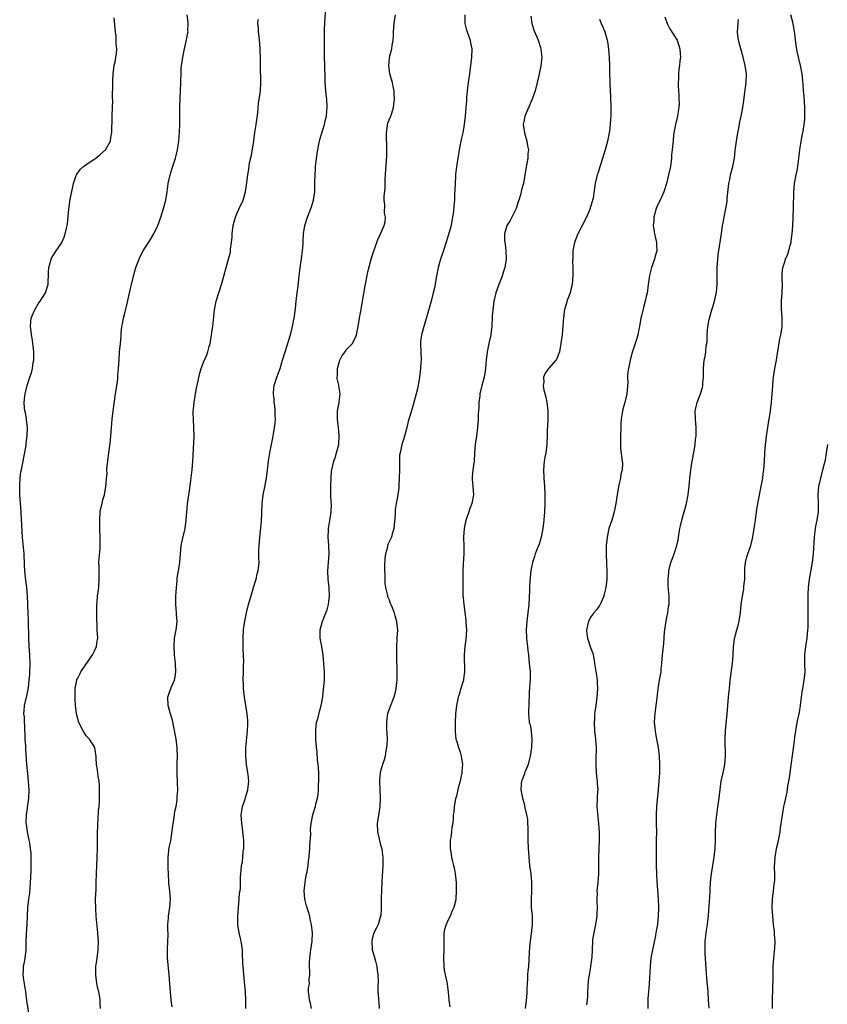
# Model space of a CAD drawing. Units: inches. Extents: x 2583000 to 2586000, y 1506000 to 1509000.
# Drawn here: x 2584621 to 2584813, y 1507884 to 1508118 of the extents above; entities that cross this region are included whole.
import ezdxf

# ---------------------------------------------------------------- set-up
doc = ezdxf.new("R2010")
doc.units = ezdxf.units.IN
doc.header["$MEASUREMENT"] = 0
doc.layers.add('LD25831506_10ft', color=120, linetype='Continuous')

msp = doc.modelspace()

# ---------------------------------------------------------------- linework, layer by layer
at = {"layer": 'LD25831506_10ft'}
for points, elevation in [([(2584674.99, 1507883), (2584675, 1507885), (2584674.89, 1507887), (2584674.47, 1507891), (2584674.31, 1507893), (2584674.27, 1507893.73), (2584674.21, 1507896.21), (2584674.18, 1507897), (2584673.89, 1507899), (2584673.69, 1507899.69), (2584673.39, 1507901), (2584673.07, 1507903), (2584673.08, 1507905), (2584673.2, 1507907), (2584673.36, 1507909), (2584673.5, 1507910.5), (2584673.59, 1507911), (2584673.67, 1507911.67), (2584673.73, 1507913), (2584673.73, 1507914.27), (2584673.77, 1507915), (2584673.84, 1507915.84), (2584673.95, 1507917), (2584674.14, 1507917.86), (2584674.26, 1507919), (2584674.35, 1507920.35), (2584674.47, 1507921), (2584674.51, 1507921.49), (2584674.47, 1507923), (2584674.3, 1507924.3), (2584674.27, 1507925), (2584674.17, 1507925.83), (2584673.98, 1507927), (2584673.88, 1507929), (2584674.02, 1507929.98), (2584674.2, 1507931), (2584674.77, 1507932.77), (2584674.86, 1507933.14), (2584675.44, 1507935), (2584675.66, 1507937), (2584675.5, 1507938.5), (2584675.44, 1507939), (2584675.11, 1507941), (2584674.94, 1507943), (2584675, 1507945), (2584675.36, 1507949), (2584675.41, 1507950.59), (2584675.44, 1507951), (2584675.43, 1507951.43), (2584675.31, 1507953), (2584675, 1507954.97), (2584674.62, 1507957), (2584674.39, 1507959), (2584674.38, 1507960.38), (2584674.36, 1507961), (2584674.42, 1507963), (2584674.41, 1507964.41), (2584674.47, 1507965.53), (2584674.31, 1507968.31), (2584674.33, 1507969.67), (2584674.3, 1507971), (2584674.42, 1507973), (2584674.48, 1507973.52), (2584674.71, 1507975), (2584675.11, 1507977), (2584675.63, 1507979), (2584676.39, 1507981.61), (2584676.81, 1507983), (2584677.39, 1507985), (2584677.69, 1507986.31), (2584677.88, 1507987), (2584678.1, 1507989), (2584678.06, 1507990.06), (2584678.09, 1507991), (2584678.08, 1507992.08), (2584678.11, 1507993), (2584678.28, 1507995), (2584678.47, 1507996.47), (2584678.69, 1507998.69), (2584678.87, 1508003), (2584679.12, 1508005), (2584679.43, 1508006.57), (2584679.86, 1508009), (2584680.11, 1508011), (2584680.33, 1508013), (2584680.44, 1508013.56), (2584680.66, 1508015), (2584681.39, 1508018.61), (2584681.52, 1508019.52), (2584681.78, 1508021), (2584681.91, 1508022.09), (2584681.98, 1508023), (2584681.95, 1508023.95), (2584681.96, 1508025), (2584681.84, 1508026.16), (2584681.73, 1508027), (2584681.68, 1508027.68), (2584681.53, 1508029), (2584681.61, 1508030.39), (2584681.69, 1508031), (2584682.33, 1508033), (2584683.09, 1508035), (2584683.72, 1508037), (2584684.29, 1508039), (2584685.55, 1508043), (2584686.07, 1508045), (2584686.31, 1508046.31), (2584686.46, 1508047), (2584686.67, 1508048.67), (2584686.76, 1508049.24), (2584686.95, 1508051), (2584687.19, 1508053), (2584687.41, 1508054.59), (2584687.49, 1508055.49), (2584687.68, 1508057), (2584687.89, 1508059), (2584688.06, 1508060.06), (2584688.25, 1508061.75), (2584688.47, 1508063), (2584688.62, 1508064.62), (2584688.63, 1508065.37), (2584688.71, 1508067), (2584688.98, 1508069), (2584689.62, 1508071), (2584690.01, 1508072.01), (2584690.42, 1508073), (2584690.57, 1508073.43), (2584691.04, 1508075), (2584691.33, 1508077), (2584691.4, 1508078.6), (2584691.38, 1508079.38), (2584691.43, 1508081), (2584691.55, 1508082.45), (2584691.55, 1508083), (2584691.61, 1508083.61), (2584691.89, 1508086.11), (2584692.04, 1508087), (2584692.34, 1508088.34), (2584692.46, 1508089), (2584692.57, 1508089.43), (2584693.64, 1508093), (2584693.85, 1508093.85), (2584694.1, 1508095), (2584694.23, 1508096.23), (2584694.29, 1508097), (2584694.19, 1508099), (2584694.09, 1508100.09), (2584693.98, 1508101), (2584693.84, 1508103), (2584693.79, 1508103.79), (2584693.71, 1508107), (2584693.7, 1508109), (2584693.69, 1508115.69), (2584693.73, 1508117), (2584694.01, 1508121)], 8710), ([(2584623.52, 1507881), (2584622.93, 1507884.93), (2584622.66, 1507887), (2584622.44, 1507888.44), (2584622.19, 1507889.81), (2584622.06, 1507891), (2584622.15, 1507892.15), (2584622.16, 1507893), (2584622.47, 1507894.47), (2584622.56, 1507895), (2584622.75, 1507897), (2584622.76, 1507897.24), (2584622.75, 1507899), (2584622.84, 1507900.84), (2584623.01, 1507903), (2584623.17, 1507907), (2584623.4, 1507909), (2584623.6, 1507910.4), (2584623.79, 1507913), (2584623.83, 1507914.17), (2584623.96, 1507915.96), (2584623.97, 1507917), (2584623.94, 1507918.06), (2584623.98, 1507919), (2584623.92, 1507919.92), (2584623.82, 1507921), (2584623.63, 1507922.38), (2584623.51, 1507923), (2584623.4, 1507923.4), (2584623.1, 1507925), (2584622.8, 1507926.8), (2584622.79, 1507927), (2584622.8, 1507929), (2584623.41, 1507933), (2584623.48, 1507935), (2584623.35, 1507937), (2584623.14, 1507938.86), (2584622.93, 1507941), (2584622.68, 1507944.68), (2584622.66, 1507945.34), (2584622.56, 1507947), (2584622.44, 1507950.44), (2584622.37, 1507951), (2584622.33, 1507952.33), (2584622.23, 1507953), (2584622.26, 1507953.74), (2584622.37, 1507955), (2584623, 1507957.64), (2584623.29, 1507959.29), (2584623.49, 1507961), (2584623.6, 1507962.4), (2584623.67, 1507963), (2584623.73, 1507965), (2584623.65, 1507967), (2584623.51, 1507969), (2584623.41, 1507971), (2584623.42, 1507971.42), (2584623.28, 1507974.72), (2584623.29, 1507975.29), (2584623.21, 1507977), (2584623.15, 1507978.85), (2584623.12, 1507979.12), (2584623.07, 1507981), (2584622.89, 1507983), (2584622.67, 1507984.67), (2584622.46, 1507987), (2584622.4, 1507988.4), (2584622.26, 1507991), (2584621.92, 1507995), (2584621.73, 1507997.73), (2584621.54, 1508001), (2584621.28, 1508005), (2584621.22, 1508007), (2584621.24, 1508007.24), (2584621.32, 1508009), (2584621.52, 1508010.48), (2584621.62, 1508011), (2584622.28, 1508014.28), (2584622.75, 1508016.75), (2584622.79, 1508017), (2584622.79, 1508017.21), (2584623.03, 1508019.03), (2584623.04, 1508021), (2584622.84, 1508022.84), (2584622.8, 1508023), (2584622.57, 1508024.57), (2584622.45, 1508025), (2584622.39, 1508025.61), (2584622.29, 1508027), (2584622.43, 1508028.43), (2584622.51, 1508029), (2584623.02, 1508031), (2584623.65, 1508033), (2584623.99, 1508034.01), (2584624.23, 1508035), (2584624.44, 1508036.44), (2584624.57, 1508037), (2584624.61, 1508037.39), (2584624.61, 1508039), (2584624.41, 1508040.41), (2584624.37, 1508041), (2584624.24, 1508041.76), (2584624, 1508043), (2584623.91, 1508043.91), (2584623.77, 1508045), (2584623.85, 1508046.15), (2584623.98, 1508047), (2584624.67, 1508048.67), (2584624.79, 1508049), (2584624.86, 1508049.14), (2584625.63, 1508050.37), (2584626.08, 1508051), (2584627.32, 1508053), (2584627.75, 1508054.25), (2584627.95, 1508055), (2584627.97, 1508055.97), (2584628.03, 1508057), (2584628.05, 1508057.95), (2584628.12, 1508059), (2584628.61, 1508060.61), (2584628.69, 1508061), (2584628.78, 1508061.22), (2584629.88, 1508063), (2584631, 1508064.55), (2584631.24, 1508065), (2584631.78, 1508066.22), (2584632.05, 1508067), (2584632.33, 1508068.33), (2584632.51, 1508069), (2584632.6, 1508069.4), (2584632.9, 1508072.9), (2584633, 1508073.45), (2584633.24, 1508075.24), (2584633.82, 1508078.18), (2584634.03, 1508079), (2584634.6, 1508080.6), (2584634.7, 1508081), (2584634.78, 1508081.22), (2584635.65, 1508082.35), (2584636.41, 1508083), (2584637, 1508083.47), (2584639.32, 1508085), (2584640.24, 1508085.76), (2584641.65, 1508087), (2584642.78, 1508089), (2584642.8, 1508089.2), (2584643, 1508090.34), (2584643.11, 1508091.11), (2584643.19, 1508094.81), (2584643.17, 1508095.17), (2584643.32, 1508098.68), (2584643.27, 1508099.27), (2584643.34, 1508102.66), (2584643.32, 1508103), (2584643.33, 1508103.33), (2584643.41, 1508105), (2584643.6, 1508106.4), (2584643.69, 1508107), (2584643.88, 1508107.88), (2584644.09, 1508109), (2584644.2, 1508109.8), (2584644.29, 1508111), (2584644.18, 1508112.18), (2584644.18, 1508113), (2584644.12, 1508113.88), (2584643.96, 1508115), (2584643.67, 1508118.33)], 8680), ([(2584640.44, 1507883), (2584640.37, 1507884.37), (2584640.36, 1507885), (2584640.27, 1507885.73), (2584640.02, 1507887), (2584639.78, 1507887.78), (2584639.57, 1507889), (2584639.3, 1507891), (2584639.32, 1507891.32), (2584639.35, 1507893), (2584639.54, 1507894.46), (2584639.64, 1507895), (2584639.88, 1507897), (2584639.95, 1507899), (2584639.88, 1507899.88), (2584639.82, 1507901), (2584639.41, 1507905), (2584639.28, 1507906.72), (2584639.26, 1507909), (2584639.38, 1507911.38), (2584639.43, 1507913), (2584639.45, 1507915), (2584639.53, 1507917), (2584639.65, 1507919), (2584639.72, 1507921), (2584639.72, 1507922.29), (2584639.74, 1507923.74), (2584639.73, 1507925), (2584639.76, 1507926.24), (2584639.79, 1507927), (2584639.89, 1507927.89), (2584639.99, 1507930.01), (2584640.11, 1507931), (2584640.16, 1507932.16), (2584640.21, 1507935), (2584640.2, 1507936.2), (2584640.13, 1507937), (2584639.89, 1507938.11), (2584639.75, 1507939.75), (2584639.44, 1507941), (2584639.37, 1507942.63), (2584639.37, 1507943), (2584639.33, 1507943.33), (2584639.05, 1507945), (2584637.78, 1507947), (2584637.38, 1507947.38), (2584637, 1507947.81), (2584636.55, 1507948.55), (2584636.29, 1507949), (2584635.28, 1507951), (2584635, 1507951.87), (2584634.72, 1507953), (2584634.47, 1507955), (2584634.39, 1507956.39), (2584634.37, 1507957), (2584634.4, 1507957.6), (2584634.42, 1507959), (2584634.79, 1507961), (2584634.84, 1507961.16), (2584635, 1507961.51), (2584635.52, 1507962.48), (2584635.76, 1507963), (2584638.56, 1507967), (2584639, 1507967.98), (2584639.5, 1507969), (2584639.66, 1507970.34), (2584639.78, 1507971), (2584639.67, 1507973), (2584639.61, 1507974.39), (2584639.57, 1507975), (2584639.53, 1507977), (2584639.54, 1507978.46), (2584639.56, 1507979), (2584639.64, 1507979.64), (2584639.75, 1507981), (2584640.02, 1507983), (2584640.13, 1507985), (2584640.1, 1507985.9), (2584640.07, 1507987), (2584640.08, 1507988.08), (2584640.05, 1507989), (2584640.09, 1507989.91), (2584640.31, 1507992.31), (2584640.36, 1507993), (2584640.38, 1507995), (2584640.28, 1507997), (2584640.23, 1507999), (2584640.38, 1508001), (2584640.46, 1508001.54), (2584640.79, 1508003), (2584641, 1508003.82), (2584641.34, 1508005), (2584641.73, 1508007), (2584641.76, 1508007.76), (2584641.89, 1508009), (2584641.98, 1508010.02), (2584641.97, 1508011), (2584642.02, 1508012.02), (2584642.13, 1508013), (2584642.25, 1508013.75), (2584642.38, 1508015), (2584642.69, 1508017.31), (2584642.87, 1508019), (2584643.19, 1508023), (2584643.43, 1508025), (2584644.03, 1508029), (2584644.13, 1508029.87), (2584644.3, 1508031), (2584644.51, 1508032.51), (2584644.55, 1508033), (2584644.57, 1508033.43), (2584644.71, 1508035), (2584644.83, 1508037.17), (2584644.97, 1508039), (2584645.16, 1508041), (2584645.3, 1508042.7), (2584645.33, 1508043.33), (2584645.51, 1508045), (2584645.62, 1508045.62), (2584645.9, 1508047), (2584646.19, 1508048.19), (2584646.53, 1508049.47), (2584647.67, 1508054.34), (2584647.8, 1508055), (2584648.43, 1508057.57), (2584648.86, 1508059), (2584649, 1508059.41), (2584649.59, 1508061), (2584650.03, 1508061.97), (2584650.6, 1508063), (2584651, 1508063.61), (2584651.85, 1508065), (2584652.3, 1508065.7), (2584653.08, 1508067), (2584654.02, 1508069), (2584654.78, 1508071), (2584655.43, 1508073), (2584655.93, 1508075), (2584656.26, 1508077), (2584656.34, 1508077.66), (2584656.54, 1508079), (2584656.95, 1508081), (2584657.42, 1508082.58), (2584658.23, 1508085), (2584658.39, 1508085.61), (2584658.73, 1508087), (2584659.01, 1508089), (2584659.21, 1508091.21), (2584659.3, 1508093), (2584659.28, 1508094.72), (2584659.29, 1508095.29), (2584659.25, 1508097), (2584659.35, 1508099.35), (2584659.46, 1508101), (2584659.52, 1508103), (2584659.55, 1508103.55), (2584659.57, 1508105), (2584659.62, 1508106.38), (2584659.7, 1508107), (2584659.85, 1508107.85), (2584659.99, 1508109), (2584660.41, 1508111), (2584660.9, 1508113.1), (2584661.22, 1508114.78), (2584661.23, 1508115), (2584661.22, 1508115.22), (2584661.28, 1508117), (2584661.24, 1508117.24), (2584661.04, 1508119)], 8690), ([(2584657.43, 1507883.43), (2584657.24, 1507885), (2584656.93, 1507888.93), (2584656.74, 1507891), (2584656.56, 1507892.56), (2584656.5, 1507893.5), (2584656.34, 1507895), (2584656.31, 1507896.31), (2584656.34, 1507897), (2584656.45, 1507899), (2584656.51, 1507900.51), (2584656.49, 1507901), (2584656.45, 1507901.55), (2584656.46, 1507903), (2584656.6, 1507904.6), (2584656.61, 1507905), (2584656.93, 1507907), (2584657.06, 1507909), (2584656.89, 1507911), (2584656.7, 1507912.7), (2584656.65, 1507913), (2584656.56, 1507915), (2584656.47, 1507916.47), (2584656.53, 1507917.47), (2584656.48, 1507919), (2584656.76, 1507921.24), (2584657.11, 1507922.89), (2584657.6, 1507926.4), (2584657.66, 1507927), (2584657.82, 1507927.82), (2584658.01, 1507929), (2584658.12, 1507929.88), (2584658.38, 1507931), (2584658.63, 1507932.63), (2584658.65, 1507933), (2584658.65, 1507933.35), (2584658.77, 1507935), (2584658.75, 1507936.75), (2584658.64, 1507939), (2584658.62, 1507940.62), (2584658.66, 1507941.34), (2584658.7, 1507943), (2584658.66, 1507944.66), (2584658.67, 1507945), (2584658.41, 1507947), (2584657.76, 1507950.24), (2584657.54, 1507951.54), (2584657, 1507953.29), (2584656.5, 1507955), (2584656.42, 1507957), (2584657, 1507958.64), (2584657.11, 1507958.89), (2584657.25, 1507959.25), (2584658.04, 1507961), (2584658.2, 1507961.8), (2584658.36, 1507963), (2584658.25, 1507965), (2584658.03, 1507967), (2584657.91, 1507969), (2584658.04, 1507971), (2584658.41, 1507973), (2584658.49, 1507973.51), (2584658.64, 1507975), (2584658.52, 1507976.52), (2584658.51, 1507977), (2584658.33, 1507979), (2584658.35, 1507981), (2584658.46, 1507983), (2584658.63, 1507984.63), (2584658.68, 1507985.32), (2584658.99, 1507987), (2584659.26, 1507989), (2584659.4, 1507991), (2584659.63, 1507993), (2584659.86, 1507994.14), (2584660.52, 1507997), (2584660.82, 1507999), (2584661.13, 1508002.87), (2584661.4, 1508005), (2584661.49, 1508005.49), (2584661.82, 1508007.82), (2584662.22, 1508011), (2584662.39, 1508013), (2584662.47, 1508014.47), (2584662.67, 1508019), (2584662.64, 1508021), (2584662.5, 1508023), (2584662.46, 1508024.46), (2584662.46, 1508025), (2584662.52, 1508025.48), (2584662.65, 1508027), (2584663, 1508029.01), (2584663.34, 1508030.66), (2584664.07, 1508033.93), (2584664.39, 1508035), (2584665, 1508036.71), (2584665.7, 1508038.3), (2584665.95, 1508039), (2584666.26, 1508040.26), (2584666.48, 1508041), (2584666.56, 1508041.44), (2584666.82, 1508043), (2584667, 1508044.16), (2584667.11, 1508045), (2584667.51, 1508049), (2584667.9, 1508051), (2584668.51, 1508053), (2584669.17, 1508055), (2584669.75, 1508057), (2584670.28, 1508059), (2584670.84, 1508061), (2584671.3, 1508062.7), (2584671.35, 1508063), (2584671.36, 1508063.36), (2584671.59, 1508065), (2584671.7, 1508066.3), (2584671.7, 1508067), (2584671.96, 1508069), (2584672.16, 1508069.84), (2584672.52, 1508071), (2584673, 1508072.19), (2584673.4, 1508073), (2584674.34, 1508075), (2584674.92, 1508077), (2584675.22, 1508079.22), (2584675.41, 1508081), (2584675.65, 1508082.35), (2584675.86, 1508083.86), (2584676.3, 1508085.7), (2584676.87, 1508089.13), (2584677.12, 1508091.12), (2584677.4, 1508093), (2584677.79, 1508095.79), (2584678, 1508098), (2584678.17, 1508099), (2584678.36, 1508100.36), (2584678.42, 1508101), (2584678.52, 1508103), (2584678.5, 1508104.5), (2584678.45, 1508105.55), (2584678.42, 1508107), (2584678.42, 1508109), (2584678.39, 1508110.39), (2584678.41, 1508111), (2584678.27, 1508112.27), (2584678.24, 1508113), (2584678.15, 1508113.85), (2584677.99, 1508115), (2584677.94, 1508115.94), (2584677.85, 1508117), (2584677.9, 1508117.9)], 8700), ([(2584690.55, 1507883), (2584690.33, 1507884.33), (2584690.11, 1507885), (2584690.05, 1507885.95), (2584689.89, 1507887), (2584689.86, 1507887.86), (2584690.06, 1507889), (2584690.03, 1507890.03), (2584690.15, 1507891), (2584690.08, 1507893.92), (2584690.15, 1507895), (2584690.34, 1507896.34), (2584690.42, 1507897), (2584690.71, 1507899), (2584690.79, 1507901), (2584690.6, 1507903), (2584690.28, 1507904.28), (2584690.14, 1507905), (2584689.78, 1507906.22), (2584689.39, 1507907.39), (2584688.98, 1507908.98), (2584688.84, 1507911), (2584689.05, 1507913), (2584689.34, 1507914.66), (2584689.52, 1507915.52), (2584689.76, 1507917), (2584689.87, 1507918.13), (2584690.01, 1507919), (2584690.13, 1507920.13), (2584690.17, 1507921), (2584690.17, 1507921.83), (2584690.4, 1507924.4), (2584690.35, 1507925.65), (2584690.51, 1507927), (2584690.91, 1507929), (2584691.4, 1507930.6), (2584691.51, 1507931), (2584691.61, 1507931.61), (2584691.98, 1507933), (2584692.16, 1507933.84), (2584692.24, 1507935), (2584692.26, 1507936.26), (2584692.32, 1507937), (2584692.32, 1507937.68), (2584692.28, 1507939), (2584692.22, 1507940.22), (2584692.15, 1507941), (2584692.02, 1507941.98), (2584691.89, 1507943.89), (2584691.77, 1507945), (2584691.63, 1507947), (2584691.64, 1507947.64), (2584691.58, 1507949), (2584691.68, 1507950.32), (2584691.8, 1507951), (2584692.12, 1507952.12), (2584692.46, 1507953.54), (2584692.86, 1507955), (2584693, 1507955.71), (2584693.24, 1507957.24), (2584693.53, 1507959.53), (2584693.64, 1507961), (2584693.64, 1507963), (2584693.52, 1507965), (2584693.34, 1507967), (2584693.03, 1507969), (2584692.65, 1507971), (2584692.65, 1507973), (2584693.21, 1507975), (2584693.33, 1507975.33), (2584693.99, 1507977), (2584694.26, 1507977.74), (2584694.58, 1507979), (2584694.84, 1507981), (2584694.77, 1507983), (2584694.52, 1507985), (2584694.43, 1507987), (2584694.77, 1507991), (2584694.7, 1507993), (2584694.55, 1507995), (2584694.62, 1507996.62), (2584694.62, 1507997), (2584694.94, 1507998.94), (2584695.25, 1508001), (2584695.29, 1508002.71), (2584695.25, 1508003.25), (2584695.17, 1508005), (2584695.15, 1508006.85), (2584695.18, 1508007.18), (2584695.22, 1508009), (2584695.36, 1508010.64), (2584695.43, 1508011), (2584695.91, 1508013), (2584696.2, 1508013.8), (2584696.55, 1508015), (2584697.03, 1508017), (2584697.17, 1508019), (2584697.17, 1508019.17), (2584696.99, 1508020.99), (2584696.76, 1508023), (2584696.78, 1508025), (2584697.13, 1508027), (2584697.13, 1508027.13), (2584697.38, 1508029), (2584697.1, 1508030.9), (2584697.05, 1508031.05), (2584696.66, 1508032.66), (2584696.68, 1508033), (2584696.72, 1508033.28), (2584696.74, 1508035), (2584697, 1508035.94), (2584697.34, 1508037), (2584697.88, 1508038.12), (2584698.57, 1508039), (2584699, 1508039.62), (2584700.32, 1508041), (2584701.18, 1508042.82), (2584701.25, 1508043), (2584701.64, 1508045), (2584701.99, 1508047), (2584702.44, 1508049.56), (2584702.67, 1508051), (2584703.29, 1508054.71), (2584703.49, 1508055.49), (2584703.98, 1508058.02), (2584704.75, 1508061), (2584705.29, 1508062.71), (2584705.65, 1508063.65), (2584706.35, 1508065.65), (2584707, 1508067.02), (2584707.86, 1508069), (2584708.1, 1508069.9), (2584708.16, 1508071), (2584707.96, 1508071.96), (2584707.99, 1508074.01), (2584707.86, 1508075), (2584707.85, 1508075.85), (2584708.06, 1508077.94), (2584708.12, 1508080.12), (2584708.44, 1508085.56), (2584708.49, 1508087), (2584708.43, 1508091), (2584708.66, 1508092.66), (2584708.67, 1508093), (2584708.72, 1508093.28), (2584709, 1508094.06), (2584709.41, 1508095), (2584709.66, 1508095.66), (2584710.09, 1508097), (2584710.16, 1508097.84), (2584710.3, 1508099), (2584710.22, 1508100.22), (2584710.19, 1508101), (2584709.98, 1508101.98), (2584709.79, 1508103), (2584709.22, 1508105), (2584708.94, 1508107), (2584709, 1508107.7), (2584709.15, 1508109), (2584709.66, 1508111), (2584709.72, 1508111.72), (2584709.95, 1508113), (2584710.03, 1508113.97), (2584710.04, 1508115), (2584710.22, 1508117), (2584710.5, 1508119)], 8720), ([(2584727.05, 1508119), (2584727.04, 1508117), (2584727.41, 1508115.41), (2584727.53, 1508115), (2584727.91, 1508114.09), (2584728.29, 1508113), (2584728.37, 1508112.37), (2584728.67, 1508111), (2584728.58, 1508109), (2584728.38, 1508107), (2584728.13, 1508105), (2584727.81, 1508103), (2584727.55, 1508101), (2584727.42, 1508099.42), (2584727.39, 1508098.61), (2584727.28, 1508097), (2584727.11, 1508095), (2584726.87, 1508093), (2584726.51, 1508091), (2584726.22, 1508089.78), (2584725.86, 1508087.86), (2584725.67, 1508087), (2584725.42, 1508085.42), (2584725.34, 1508085), (2584725.03, 1508082.97), (2584724.82, 1508081.18), (2584724.78, 1508080.78), (2584724.68, 1508079), (2584724.67, 1508077.33), (2584724.57, 1508076.57), (2584724.53, 1508075), (2584724.38, 1508073.62), (2584724.31, 1508072.31), (2584724.12, 1508071), (2584723.93, 1508070.07), (2584723.75, 1508069), (2584723.17, 1508066.83), (2584722.68, 1508065.32), (2584721.67, 1508062.33), (2584721.23, 1508061), (2584720.68, 1508059), (2584720.26, 1508057), (2584719.78, 1508054.22), (2584719.52, 1508053), (2584719.03, 1508051), (2584718.25, 1508048.25), (2584717.27, 1508045), (2584716.72, 1508043), (2584716.51, 1508041.49), (2584716.48, 1508041), (2584716.55, 1508039), (2584716.63, 1508037.37), (2584716.63, 1508037), (2584716.58, 1508036.58), (2584716.49, 1508035), (2584716.24, 1508033), (2584715.93, 1508031), (2584715.77, 1508030.23), (2584715.47, 1508029), (2584715, 1508027.31), (2584714.3, 1508025), (2584713.73, 1508023), (2584713.57, 1508022.43), (2584713.22, 1508021), (2584712.66, 1508019), (2584712.26, 1508017.74), (2584712.05, 1508017), (2584711.83, 1508015.83), (2584711.61, 1508015), (2584711.52, 1508014.48), (2584711.47, 1508013), (2584711.5, 1508011.5), (2584711.45, 1508011), (2584711.42, 1508009), (2584711.29, 1508007.3), (2584711.32, 1508006.68), (2584711, 1508004.56), (2584710.7, 1508003), (2584710.48, 1508001.52), (2584710.46, 1508001), (2584710.47, 1508000.47), (2584710.15, 1507997), (2584709.78, 1507995.78), (2584709.57, 1507995), (2584709, 1507993.86), (2584708.74, 1507993.26), (2584708.67, 1507993), (2584708.62, 1507992.62), (2584708.14, 1507991), (2584707.97, 1507990.03), (2584707.95, 1507987.95), (2584707.92, 1507987), (2584707.99, 1507986.01), (2584707.99, 1507983.99), (2584708.14, 1507983), (2584708.55, 1507981.45), (2584708.61, 1507981), (2584708.7, 1507980.7), (2584709, 1507980.11), (2584709.3, 1507979.3), (2584709.76, 1507978.24), (2584710.22, 1507977), (2584710.34, 1507976.34), (2584710.8, 1507975), (2584710.81, 1507974.81), (2584710.98, 1507973), (2584710.89, 1507971), (2584710.76, 1507968.76), (2584710.74, 1507966.74), (2584710.83, 1507963), (2584710.83, 1507961.17), (2584710.65, 1507959), (2584710.51, 1507958.51), (2584710.13, 1507957), (2584709.23, 1507954.77), (2584708.71, 1507953.29), (2584708.63, 1507953), (2584708.59, 1507952.59), (2584708.36, 1507951), (2584708.39, 1507949.61), (2584708.52, 1507947), (2584708.46, 1507945.54), (2584708.42, 1507945), (2584708.25, 1507944.25), (2584708.06, 1507943), (2584707.87, 1507942.13), (2584707.48, 1507941), (2584707, 1507939.38), (2584706.92, 1507939), (2584706.74, 1507937.26), (2584706.73, 1507937), (2584706.78, 1507935), (2584706.89, 1507933), (2584706.84, 1507931), (2584706.56, 1507929.44), (2584706.18, 1507927), (2584706.28, 1507925), (2584707, 1507921.93), (2584707.25, 1507921), (2584707.44, 1507919.44), (2584707.55, 1507919), (2584707.55, 1507918.45), (2584707.52, 1507917), (2584707.42, 1507915.42), (2584707.35, 1507914.65), (2584707.21, 1507911.21), (2584707.14, 1507909), (2584707.12, 1507906.88), (2584707.02, 1507905), (2584707, 1507904.93), (2584706.44, 1507903), (2584705.96, 1507902.04), (2584705.42, 1507901), (2584705, 1507899.62), (2584704.88, 1507899), (2584705.01, 1507897), (2584705.48, 1507895.48), (2584705.76, 1507894.24), (2584706.09, 1507893), (2584706.17, 1507892.17), (2584706.33, 1507891), (2584706.38, 1507889.62), (2584706.3, 1507888.3), (2584706.34, 1507887), (2584706.48, 1507885.52), (2584706.52, 1507885), (2584706.58, 1507884.58), (2584706.69, 1507883)], 8730), ([(2584742.68, 1508118.68), (2584742.93, 1508117), (2584743.41, 1508115.41), (2584744.04, 1508113.96), (2584744.43, 1508113), (2584745, 1508111.31), (2584745.09, 1508111), (2584745.11, 1508110.89), (2584745.29, 1508109), (2584745.09, 1508106.91), (2584744.63, 1508104.63), (2584744.24, 1508103), (2584743.72, 1508101), (2584743.03, 1508098.97), (2584741.29, 1508095), (2584741, 1508093.68), (2584740.91, 1508093.09), (2584740.91, 1508092.91), (2584741, 1508092.05), (2584741.16, 1508091), (2584741.78, 1508089), (2584741.93, 1508087.93), (2584742.11, 1508087), (2584742.01, 1508086.01), (2584741.98, 1508085), (2584741.72, 1508083.72), (2584741.5, 1508082.5), (2584740.95, 1508079), (2584740.52, 1508077.48), (2584740.43, 1508077), (2584740.26, 1508076.26), (2584739.83, 1508075), (2584739.6, 1508074.4), (2584739.2, 1508073), (2584739, 1508072.53), (2584737.78, 1508070.22), (2584737.03, 1508069), (2584736.41, 1508067), (2584736.47, 1508065.53), (2584736.52, 1508065), (2584736.59, 1508064.59), (2584736.79, 1508063), (2584736.84, 1508061), (2584736.53, 1508059), (2584736.14, 1508057.86), (2584735.87, 1508057), (2584735.06, 1508055), (2584734.36, 1508053), (2584733.89, 1508051), (2584733.64, 1508049), (2584733.55, 1508047.55), (2584733.55, 1508047), (2584733.44, 1508045.44), (2584733.45, 1508045), (2584733.17, 1508043.17), (2584733.16, 1508043), (2584732.73, 1508041), (2584732.34, 1508039), (2584732.09, 1508037), (2584732.03, 1508036.03), (2584731.94, 1508035), (2584731.63, 1508033), (2584731.07, 1508031), (2584730.61, 1508029), (2584730.55, 1508028.55), (2584730.38, 1508027), (2584730.33, 1508025.67), (2584730.26, 1508025), (2584730.2, 1508024.2), (2584730.15, 1508023), (2584730.04, 1508021), (2584729.81, 1508019), (2584729.51, 1508017), (2584729.33, 1508015), (2584729.21, 1508013), (2584728.92, 1508011), (2584728.77, 1508009.23), (2584728.73, 1508009), (2584728.75, 1508008.75), (2584728.95, 1508007), (2584729.08, 1508005), (2584728.66, 1508003), (2584728.24, 1508001.76), (2584727.95, 1508001), (2584727.4, 1507999.4), (2584727.28, 1507999), (2584727.23, 1507998.77), (2584727, 1507997.89), (2584726.82, 1507997), (2584726.66, 1507995), (2584726.75, 1507992.75), (2584726.77, 1507991), (2584726.64, 1507988.64), (2584726.57, 1507987), (2584726.55, 1507985.45), (2584726.57, 1507984.57), (2584726.52, 1507983), (2584726.55, 1507981), (2584726.58, 1507980.58), (2584726.74, 1507979), (2584727.27, 1507975.27), (2584727.27, 1507974.73), (2584727.4, 1507973), (2584727.29, 1507970.71), (2584727.05, 1507969), (2584726.89, 1507967), (2584726.91, 1507963), (2584726.73, 1507961.27), (2584726.67, 1507961), (2584726.51, 1507960.51), (2584726.1, 1507959), (2584725.64, 1507957.64), (2584725.46, 1507957), (2584725.03, 1507955.03), (2584724.81, 1507953), (2584724.7, 1507951), (2584724.68, 1507949.32), (2584724.71, 1507949), (2584724.75, 1507948.75), (2584724.91, 1507947), (2584725, 1507946.67), (2584725.53, 1507945), (2584725.93, 1507943.93), (2584726.17, 1507943), (2584726.47, 1507941), (2584726.42, 1507940.42), (2584726.33, 1507939), (2584726.09, 1507937.91), (2584725.87, 1507937), (2584725.44, 1507935.44), (2584725, 1507933.48), (2584724.9, 1507933.1), (2584724.8, 1507932.8), (2584724.48, 1507931), (2584724.37, 1507929.63), (2584724.26, 1507929), (2584724.25, 1507928.25), (2584724.13, 1507927), (2584723.93, 1507926.07), (2584723.85, 1507925), (2584723.66, 1507923.66), (2584723.54, 1507923), (2584723.49, 1507921), (2584723.73, 1507919.73), (2584723.83, 1507919), (2584724.08, 1507917.92), (2584724.33, 1507917), (2584724.46, 1507916.46), (2584724.73, 1507915), (2584724.93, 1507913), (2584724.98, 1507911), (2584724.87, 1507909), (2584724.85, 1507908.85), (2584724.41, 1507907), (2584723.94, 1507906.06), (2584723.56, 1507905), (2584723, 1507903.93), (2584722.57, 1507903), (2584722.21, 1507901.79), (2584722.04, 1507901), (2584722.01, 1507899), (2584722.04, 1507897), (2584721.94, 1507895), (2584721.99, 1507893), (2584722.13, 1507892.13), (2584722.35, 1507891), (2584722.74, 1507889.26), (2584722.78, 1507889), (2584722.8, 1507888.8), (2584723.06, 1507886.94), (2584723.21, 1507885), (2584723.46, 1507883.46)], 8740), ([(2584759, 1508118), (2584759.41, 1508117), (2584759.91, 1508115.91), (2584760.3, 1508115), (2584760.87, 1508113), (2584761, 1508112.18), (2584761.18, 1508110.82), (2584761.31, 1508109), (2584761.37, 1508107), (2584761.36, 1508106.64), (2584761.39, 1508105), (2584761.47, 1508103.47), (2584761.47, 1508102.53), (2584761.62, 1508099.62), (2584761.72, 1508097), (2584761.72, 1508095), (2584761.66, 1508094.34), (2584761.58, 1508093), (2584761.38, 1508091.38), (2584761.32, 1508091), (2584760.92, 1508089), (2584760.37, 1508087), (2584760.06, 1508085.94), (2584759.14, 1508083.14), (2584758.64, 1508081.36), (2584758.5, 1508081), (2584758.3, 1508080.3), (2584758.02, 1508079), (2584757.83, 1508077.83), (2584757.48, 1508075.48), (2584757.39, 1508075), (2584757.28, 1508074.72), (2584757, 1508073.68), (2584756.84, 1508073.16), (2584756.81, 1508073), (2584755.92, 1508071), (2584753.85, 1508067), (2584753.05, 1508065), (2584752.72, 1508063), (2584752.71, 1508061.29), (2584752.63, 1508060.63), (2584752.68, 1508059), (2584752.7, 1508057.3), (2584752.51, 1508055), (2584752.18, 1508053.82), (2584752.01, 1508053), (2584751.26, 1508051), (2584751.22, 1508050.78), (2584751, 1508050.12), (2584750.7, 1508049), (2584750.64, 1508048.64), (2584750.48, 1508047), (2584750.41, 1508046.41), (2584750.33, 1508045), (2584750.26, 1508044.26), (2584750.11, 1508043), (2584749.95, 1508042.05), (2584749.87, 1508041), (2584749.49, 1508039), (2584748.79, 1508037.21), (2584748.64, 1508037), (2584746.91, 1508035), (2584746.09, 1508033.91), (2584745.68, 1508033), (2584745.78, 1508031.78), (2584745.65, 1508031), (2584745.73, 1508030.27), (2584746.26, 1508028.26), (2584746.49, 1508027), (2584746.73, 1508025), (2584746.72, 1508024.72), (2584746.73, 1508023), (2584746.65, 1508021.35), (2584746.58, 1508020.58), (2584746.56, 1508019), (2584746.53, 1508017.47), (2584746.51, 1508017), (2584746.24, 1508015), (2584746.03, 1508013.97), (2584745.88, 1508013), (2584745.71, 1508011), (2584745.8, 1508009), (2584745.96, 1508007), (2584746.02, 1508005), (2584746, 1508003), (2584745.92, 1508001), (2584745.79, 1507999), (2584745.57, 1507997), (2584745.17, 1507995), (2584744.65, 1507993.35), (2584744.17, 1507992.17), (2584743.75, 1507991), (2584743.6, 1507990.4), (2584743.09, 1507989), (2584742.69, 1507987), (2584742.51, 1507985.49), (2584742.48, 1507984.48), (2584742.35, 1507983), (2584742.35, 1507982.35), (2584742.21, 1507979), (2584741.99, 1507977), (2584741.72, 1507975), (2584741.59, 1507973), (2584741.67, 1507971), (2584741.74, 1507970.26), (2584741.88, 1507969), (2584742.01, 1507968.01), (2584742.11, 1507967), (2584742.34, 1507965), (2584742.38, 1507964.38), (2584742.53, 1507963), (2584742.58, 1507961.42), (2584742.55, 1507961), (2584742.45, 1507960.45), (2584742.41, 1507959), (2584742.32, 1507958.32), (2584742.3, 1507957), (2584742.26, 1507956.26), (2584742.21, 1507955), (2584742.14, 1507953.86), (2584742.12, 1507953), (2584742.26, 1507952.26), (2584742.33, 1507951), (2584742.51, 1507950.51), (2584742.77, 1507949), (2584742.81, 1507948.81), (2584742.97, 1507947), (2584742.85, 1507945), (2584742.56, 1507943), (2584742.37, 1507942.37), (2584742.07, 1507941), (2584741.35, 1507939.35), (2584741.23, 1507939), (2584741.19, 1507938.81), (2584741, 1507938.39), (2584740.65, 1507937.35), (2584740.48, 1507937), (2584740.39, 1507936.39), (2584740.31, 1507935), (2584740.72, 1507933), (2584740.79, 1507932.79), (2584741, 1507931.94), (2584741.22, 1507931.22), (2584741.3, 1507930.7), (2584741.71, 1507929), (2584741.9, 1507927.9), (2584741.94, 1507927), (2584742.01, 1507926.01), (2584741.99, 1507925), (2584742.02, 1507924.02), (2584742, 1507923), (2584742.08, 1507921), (2584742.13, 1507920.13), (2584742.21, 1507919), (2584742.41, 1507917), (2584742.68, 1507915), (2584742.87, 1507913), (2584742.85, 1507911), (2584742.75, 1507909), (2584742.81, 1507907), (2584742.98, 1507905.02), (2584743.03, 1507903), (2584742.81, 1507900.81), (2584742.54, 1507899), (2584742.37, 1507897.63), (2584742.34, 1507896.34), (2584742.11, 1507893), (2584742, 1507892), (2584741.93, 1507891), (2584741.89, 1507890.11), (2584741.79, 1507889), (2584741.73, 1507887.73), (2584741.73, 1507887), (2584741.65, 1507885.65), (2584741.63, 1507885), (2584741.38, 1507883)], 8750), ([(2584774.57, 1508118.57), (2584775.08, 1508117), (2584775.75, 1508115.75), (2584777.47, 1508113), (2584778.11, 1508111), (2584778.21, 1508109.79), (2584778.24, 1508109), (2584778.14, 1508108.14), (2584778.05, 1508107), (2584777.9, 1508106.1), (2584777.78, 1508105), (2584777.79, 1508103.79), (2584777.73, 1508103), (2584777.74, 1508102.26), (2584777.82, 1508101), (2584777.86, 1508099.86), (2584777.91, 1508099), (2584777.93, 1508098.07), (2584777.87, 1508097), (2584777.62, 1508095.62), (2584777.54, 1508095), (2584777.05, 1508093), (2584776.71, 1508091), (2584776.49, 1508089.51), (2584776.5, 1508089), (2584776.47, 1508088.47), (2584776.27, 1508087), (2584776.16, 1508085.84), (2584776.1, 1508085), (2584775.87, 1508083), (2584775.43, 1508081), (2584774.91, 1508079), (2584774.33, 1508077), (2584773.74, 1508075.74), (2584773.3, 1508074.7), (2584773, 1508074.13), (2584772.47, 1508073), (2584771.91, 1508071), (2584771.9, 1508070.1), (2584771.81, 1508069), (2584771.94, 1508067.94), (2584772.13, 1508067), (2584772.57, 1508065), (2584772.59, 1508064.59), (2584772.61, 1508063), (2584772.27, 1508061.73), (2584772.11, 1508061), (2584771.39, 1508059), (2584770.9, 1508057.1), (2584770.59, 1508055), (2584770.42, 1508053.58), (2584770.31, 1508053), (2584770.1, 1508052.1), (2584769.91, 1508051), (2584769.49, 1508049.49), (2584769, 1508047.56), (2584768.84, 1508047), (2584768.49, 1508045), (2584768.35, 1508044.35), (2584768.11, 1508043), (2584767.87, 1508042.13), (2584766.82, 1508038.82), (2584766.31, 1508037), (2584765.88, 1508035), (2584765.76, 1508034.24), (2584765.71, 1508033), (2584765.75, 1508031.75), (2584765.54, 1508029), (2584765.07, 1508026.93), (2584764.59, 1508025.41), (2584764.48, 1508025), (2584764.41, 1508024.41), (2584764.17, 1508023), (2584764.1, 1508021.9), (2584764.09, 1508021), (2584764.03, 1508019), (2584764.05, 1508017.95), (2584764, 1508017), (2584764.02, 1508016.02), (2584764.42, 1508013), (2584764.45, 1508012.45), (2584764.37, 1508011), (2584764.1, 1508009.9), (2584763.99, 1508009), (2584763.73, 1508007.73), (2584763.56, 1508007), (2584763.2, 1508005), (2584762.89, 1508003), (2584762.5, 1508001), (2584761.92, 1507999), (2584761.26, 1507997), (2584760.81, 1507995), (2584760.62, 1507993), (2584760.61, 1507992.61), (2584760.61, 1507991), (2584760.72, 1507988.72), (2584760.78, 1507987), (2584760.73, 1507985), (2584760.52, 1507983), (2584760.24, 1507981.76), (2584760.06, 1507981), (2584759.17, 1507979), (2584759.11, 1507978.89), (2584759, 1507978.76), (2584758.28, 1507977.72), (2584757.7, 1507977), (2584757, 1507976.06), (2584756.37, 1507975), (2584755.9, 1507973), (2584756.02, 1507972.02), (2584756.17, 1507971), (2584757, 1507968.52), (2584757.42, 1507967.42), (2584757.78, 1507965.78), (2584757.85, 1507965), (2584758.38, 1507961.62), (2584758.44, 1507961), (2584758.45, 1507960.45), (2584758.53, 1507959), (2584758.4, 1507957), (2584758.15, 1507955), (2584757.99, 1507954.01), (2584757.86, 1507953), (2584757.8, 1507951.8), (2584757.74, 1507951), (2584757.87, 1507949), (2584758.09, 1507947), (2584758.13, 1507945.87), (2584758.19, 1507945), (2584758.2, 1507944.2), (2584758.14, 1507943), (2584758.16, 1507942.16), (2584758.11, 1507941), (2584758.21, 1507939), (2584758.39, 1507937.61), (2584758.44, 1507937), (2584758.45, 1507936.45), (2584758.59, 1507935), (2584758.55, 1507934.55), (2584758.5, 1507933), (2584758.4, 1507931), (2584758.54, 1507929.46), (2584758.59, 1507928.59), (2584758.79, 1507927), (2584758.91, 1507924.91), (2584758.91, 1507923), (2584758.76, 1507919), (2584758.8, 1507915), (2584758.66, 1507913), (2584758.42, 1507911), (2584758.43, 1507910.43), (2584758.36, 1507909), (2584758.42, 1507908.42), (2584758.44, 1507907), (2584758.37, 1507905.63), (2584758.37, 1507905), (2584758.07, 1507903), (2584757.82, 1507901.82), (2584757.39, 1507899.39), (2584757.35, 1507899), (2584757.25, 1507897), (2584757.22, 1507895.22), (2584756.91, 1507893.09), (2584756.9, 1507892.9), (2584756.54, 1507891), (2584756.34, 1507889.66), (2584756.28, 1507888.28), (2584756.19, 1507887), (2584756.14, 1507885.86), (2584756.09, 1507885), (2584755.94, 1507883.94)], 8760), ([(2584770.56, 1507883), (2584770.6, 1507885.4), (2584770.71, 1507887), (2584770.87, 1507888.87), (2584771.11, 1507893), (2584771.31, 1507895), (2584771.37, 1507895.37), (2584771.68, 1507897), (2584771.94, 1507898.06), (2584772.39, 1507900.39), (2584772.52, 1507901), (2584772.85, 1507903), (2584773.05, 1507905), (2584773.1, 1507907.1), (2584773.04, 1507909), (2584772.75, 1507913.25), (2584772.66, 1507915), (2584772.6, 1507917), (2584772.57, 1507920.57), (2584772.6, 1507921.4), (2584772.6, 1507923), (2584772.62, 1507925), (2584772.6, 1507927), (2584772.56, 1507929), (2584772.63, 1507931), (2584773.08, 1507935.08), (2584773.21, 1507937), (2584773.33, 1507939), (2584773.39, 1507941), (2584773.3, 1507943), (2584773.06, 1507945), (2584772.68, 1507947), (2584772.38, 1507948.38), (2584772.31, 1507949), (2584772.25, 1507949.75), (2584772.12, 1507951), (2584772.21, 1507952.21), (2584772.23, 1507953), (2584772.3, 1507953.7), (2584772.52, 1507955), (2584772.74, 1507956.74), (2584772.94, 1507959), (2584773.26, 1507961), (2584773.64, 1507963), (2584773.71, 1507963.71), (2584773.87, 1507965), (2584774.03, 1507967), (2584774.29, 1507969.71), (2584774.48, 1507972.48), (2584774.54, 1507973), (2584774.84, 1507975), (2584775, 1507975.87), (2584775.24, 1507977), (2584775.44, 1507978.56), (2584775.54, 1507979), (2584775.56, 1507979.56), (2584775.54, 1507981), (2584775.42, 1507982.58), (2584775.34, 1507983.34), (2584775.35, 1507985), (2584775.51, 1507986.49), (2584775.52, 1507987), (2584775.97, 1507989), (2584776.27, 1507989.73), (2584776.74, 1507991), (2584777, 1507991.75), (2584777.4, 1507993), (2584777.68, 1507994.32), (2584778.15, 1507997), (2584778.3, 1507997.7), (2584778.62, 1507999), (2584779.67, 1508003), (2584780.08, 1508005), (2584780.16, 1508005.84), (2584780.34, 1508007), (2584780.49, 1508009), (2584780.7, 1508011), (2584781.03, 1508013), (2584781.5, 1508015.5), (2584781.73, 1508017), (2584781.85, 1508018.15), (2584781.99, 1508019), (2584782.01, 1508020.01), (2584782.01, 1508021), (2584781.82, 1508023), (2584781.79, 1508025), (2584781.99, 1508026.01), (2584782.24, 1508027), (2584783.01, 1508029), (2584783.47, 1508030.53), (2584783.57, 1508031), (2584783.6, 1508031.6), (2584783.72, 1508033), (2584783.74, 1508035), (2584783.92, 1508037), (2584784.1, 1508037.9), (2584784.26, 1508039), (2584784.4, 1508040.4), (2584784.51, 1508041), (2584784.57, 1508041.43), (2584784.62, 1508043), (2584784.77, 1508045), (2584785, 1508046.32), (2584785.14, 1508047), (2584785.73, 1508049), (2584786.05, 1508049.95), (2584786.36, 1508051), (2584786.85, 1508053.15), (2584787.01, 1508054.99), (2584787.02, 1508059), (2584787.15, 1508061), (2584787.33, 1508062.67), (2584787.49, 1508063.49), (2584787.86, 1508066.14), (2584788, 1508067), (2584788.28, 1508069), (2584788.38, 1508069.62), (2584788.61, 1508071), (2584789.04, 1508073), (2584789.33, 1508074.67), (2584789.36, 1508075), (2584789.38, 1508075.38), (2584789.58, 1508077.58), (2584789.78, 1508079), (2584789.96, 1508079.96), (2584790.19, 1508081), (2584790.68, 1508083), (2584791.07, 1508085), (2584791.28, 1508086.72), (2584791.34, 1508087.34), (2584791.55, 1508089), (2584791.91, 1508091), (2584792.15, 1508092.15), (2584792.41, 1508093.59), (2584792.7, 1508095), (2584793.09, 1508097), (2584793.35, 1508098.65), (2584793.41, 1508099.41), (2584793.87, 1508103), (2584793.94, 1508105), (2584793.65, 1508107), (2584793.15, 1508109), (2584792.58, 1508111), (2584792.05, 1508113), (2584791.91, 1508114.09), (2584791.81, 1508115), (2584791.91, 1508115.91), (2584791.97, 1508117), (2584792.05, 1508117.95)], 8770), ([(2584785.1, 1507883.1), (2584784.95, 1507885), (2584784.82, 1507887), (2584784.68, 1507888.68), (2584784.64, 1507889.36), (2584784.34, 1507892.34), (2584784.28, 1507893.72), (2584784.12, 1507896.12), (2584784.1, 1507897), (2584784.15, 1507899), (2584784.32, 1507900.32), (2584784.44, 1507901.56), (2584784.69, 1507903), (2584784.91, 1507905.09), (2584785.31, 1507910.69), (2584785.33, 1507911.33), (2584785.42, 1507913), (2584785.57, 1507914.43), (2584785.63, 1507915), (2584786.26, 1507919), (2584786.51, 1507921), (2584786.61, 1507923), (2584786.59, 1507925), (2584786.65, 1507927), (2584786.88, 1507929), (2584787.16, 1507930.84), (2584787.44, 1507933), (2584787.58, 1507934.42), (2584787.66, 1507935), (2584787.79, 1507935.79), (2584787.97, 1507937), (2584788.4, 1507939), (2584788.78, 1507941), (2584788.94, 1507943), (2584788.87, 1507947), (2584788.97, 1507949), (2584789.34, 1507953), (2584789.5, 1507955), (2584789.69, 1507957), (2584789.78, 1507957.78), (2584789.88, 1507959), (2584789.98, 1507959.98), (2584790.06, 1507961), (2584790.61, 1507965), (2584790.77, 1507967), (2584790.87, 1507969), (2584791, 1507970.11), (2584791.12, 1507971), (2584791.15, 1507971.15), (2584791.64, 1507973), (2584791.97, 1507974.03), (2584792.22, 1507975), (2584792.54, 1507977), (2584792.69, 1507979), (2584792.97, 1507980.97), (2584793.34, 1507982.66), (2584793.36, 1507983), (2584793.36, 1507983.36), (2584793.53, 1507985), (2584793.54, 1507986.46), (2584793.53, 1507987), (2584793.6, 1507987.6), (2584793.71, 1507989), (2584793.98, 1507990.02), (2584794.27, 1507991), (2584794.96, 1507993.04), (2584795.35, 1507994.65), (2584795.54, 1507995.54), (2584795.8, 1507997), (2584795.94, 1507998.06), (2584796.11, 1507999), (2584796.35, 1508001), (2584796.66, 1508003), (2584797.46, 1508007), (2584797.8, 1508009), (2584797.94, 1508010.06), (2584798.05, 1508011), (2584798.2, 1508013), (2584798.31, 1508015), (2584798.48, 1508017), (2584798.55, 1508017.45), (2584798.73, 1508019), (2584799.02, 1508021), (2584799.3, 1508022.7), (2584799.39, 1508023.39), (2584799.63, 1508025), (2584799.88, 1508027), (2584800.06, 1508029), (2584800.11, 1508029.89), (2584800.19, 1508031), (2584800.33, 1508032.33), (2584800.38, 1508033), (2584800.45, 1508033.55), (2584800.69, 1508035), (2584801.07, 1508037), (2584801.35, 1508038.65), (2584801.7, 1508041), (2584801.89, 1508042.11), (2584802.12, 1508043), (2584802.38, 1508044.38), (2584802.45, 1508045), (2584802.42, 1508045.58), (2584802.44, 1508047), (2584802.34, 1508048.34), (2584802.26, 1508049), (2584802.25, 1508049.75), (2584802.26, 1508051), (2584802.43, 1508053), (2584802.49, 1508055), (2584802.47, 1508056.47), (2584802.43, 1508057), (2584802.45, 1508057.55), (2584802.58, 1508059), (2584803, 1508060.17), (2584803.25, 1508061), (2584803.79, 1508062.21), (2584804.02, 1508063), (2584804.35, 1508064.35), (2584804.55, 1508065), (2584804.61, 1508065.39), (2584804.82, 1508067), (2584804.95, 1508069), (2584805.12, 1508073), (2584805.19, 1508077), (2584805.37, 1508079), (2584805.78, 1508081), (2584805.97, 1508082.03), (2584806.19, 1508083), (2584806.42, 1508085), (2584806.61, 1508087), (2584806.92, 1508088.92), (2584807.3, 1508090.7), (2584807.39, 1508091.39), (2584807.69, 1508093), (2584807.81, 1508094.19), (2584807.85, 1508095), (2584807.83, 1508097), (2584807.73, 1508098.27), (2584807.66, 1508099.66), (2584807.53, 1508101), (2584807.42, 1508102.58), (2584807.38, 1508103.38), (2584807.21, 1508105), (2584806.82, 1508107), (2584806.05, 1508110.05), (2584805.73, 1508111.73), (2584805.48, 1508114.52), (2584805.07, 1508117), (2584804.51, 1508119)], 8780), ([(2584800.11, 1507883), (2584800.13, 1507884.13), (2584800.12, 1507885.88), (2584800.19, 1507887), (2584800.24, 1507888.24), (2584800.27, 1507889.73), (2584800.29, 1507893), (2584800.43, 1507895), (2584800.67, 1507897.33), (2584800.74, 1507899), (2584800.62, 1507900.62), (2584800.62, 1507901), (2584800.59, 1507901.41), (2584800.4, 1507903), (2584800.18, 1507905), (2584800.11, 1507905.89), (2584800.05, 1507907), (2584800.13, 1507909), (2584800.4, 1507911), (2584800.57, 1507912.57), (2584800.63, 1507913), (2584800.66, 1507913.34), (2584800.68, 1507915), (2584800.64, 1507916.64), (2584800.77, 1507919), (2584801, 1507920.44), (2584801.11, 1507921), (2584801.46, 1507922.54), (2584801.71, 1507923.71), (2584801.93, 1507925), (2584802.02, 1507925.98), (2584802.21, 1507927), (2584802.42, 1507928.42), (2584802.49, 1507929), (2584802.59, 1507929.41), (2584802.86, 1507931), (2584803, 1507931.68), (2584803.3, 1507933), (2584803.6, 1507934.4), (2584803.81, 1507935.81), (2584804.18, 1507937.82), (2584804.34, 1507939), (2584804.62, 1507941.38), (2584805.36, 1507946.64), (2584805.44, 1507947.44), (2584805.65, 1507949), (2584806.03, 1507951), (2584806.58, 1507953.42), (2584806.82, 1507955), (2584807.05, 1507957), (2584807.29, 1507958.71), (2584807.34, 1507959), (2584807.43, 1507959.43), (2584807.7, 1507961), (2584807.79, 1507962.21), (2584807.89, 1507963), (2584807.84, 1507965), (2584807.82, 1507967), (2584808.03, 1507969), (2584808.35, 1507971), (2584808.56, 1507973), (2584808.59, 1507973.41), (2584808.61, 1507975), (2584808.58, 1507976.58), (2584808.6, 1507977.4), (2584808.6, 1507979), (2584808.65, 1507981.35), (2584808.72, 1507983), (2584808.92, 1507985), (2584809.64, 1507989), (2584809.86, 1507991), (2584810.09, 1507995), (2584810.26, 1507996.26), (2584810.35, 1507997), (2584810.44, 1507997.56), (2584810.78, 1507999), (2584811.1, 1508001), (2584811.1, 1508003), (2584811.02, 1508005), (2584811.17, 1508007), (2584811.59, 1508009), (2584812.13, 1508011), (2584812.49, 1508012.49), (2584812.71, 1508013.29), (2584812.99, 1508015), (2584813.25, 1508017)], 8790)]:
    msp.add_lwpolyline(points, dxfattribs=dict(at, elevation=elevation))

doc.saveas('drawing.dxf')
